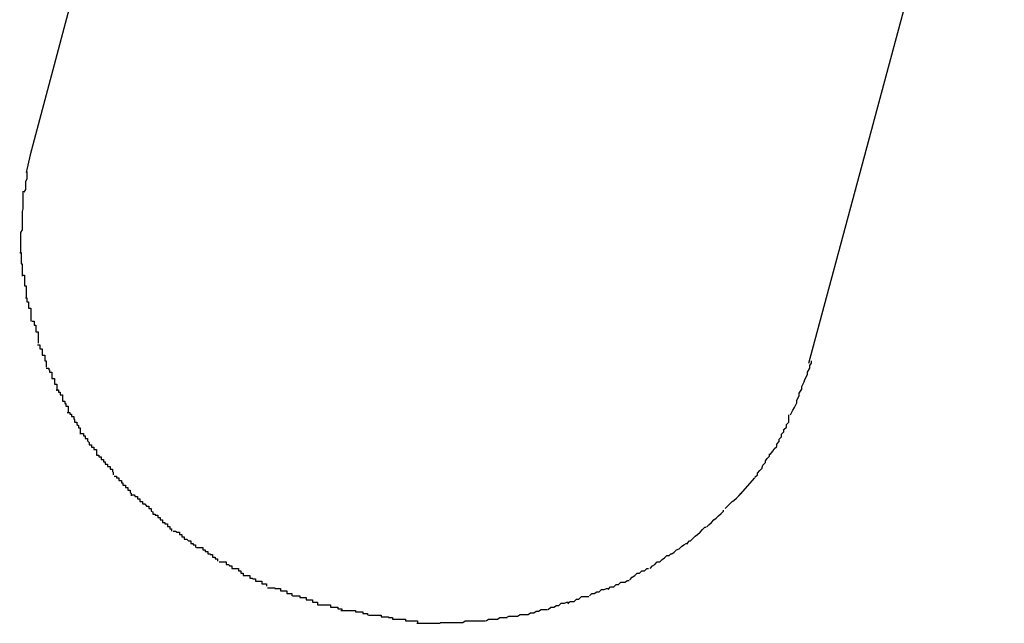
# Model space of a CAD drawing. Extents: x -101 to 101, y -57 to 57.
# Drawn here: x -53 to -53, y -4 to -4 of the extents above; entities that cross this region are included whole.
import ezdxf

# ---------------------------------------------------------------- set-up
doc = ezdxf.new("R2010")
doc.units = 0
doc.layers.get('0').update_dxf_attribs({"linetype": 'CONTINUOUS'})

msp = doc.modelspace()

# ---------------------------------------------------------------- linework, layer by layer
at = {"color": 0}
for points in [[(-52.6407, -3.4479), (-52.6628, -3.5308)], [(-52.5663, -3.5566), (-52.5421, -3.4667)], [(-52.6628, -3.5308), (-52.6633, -3.533)], [(-52.6632, -3.5329), (-52.6632, -3.5329), (-52.6632, -3.5329), (-52.6632, -3.5331), (-52.6632, -3.5331), (-52.6632, -3.5334), (-52.6632, -3.5334), (-52.6632, -3.5337), (-52.6632, -3.5338), (-52.6634, -3.5341), (-52.6634, -3.5341), (-52.6634, -3.5344), (-52.6634, -3.5344), (-52.6634, -3.5347), (-52.6634, -3.5347), (-52.6634, -3.535), (-52.6634, -3.5351), (-52.6636, -3.5354)], [(-52.6632, -3.5329), (-52.6632, -3.5329), (-52.6632, -3.5329), (-52.6632, -3.5331), (-52.6632, -3.5331), (-52.6632, -3.5334), (-52.6632, -3.5334), (-52.6632, -3.5337), (-52.6632, -3.5338), (-52.6634, -3.5341), (-52.6634, -3.5341), (-52.6634, -3.5344), (-52.6634, -3.5344), (-52.6634, -3.5347), (-52.6634, -3.5347), (-52.6634, -3.535), (-52.6634, -3.5351), (-52.6636, -3.5354)], [(-52.6637, -3.5353), (-52.6637, -3.5353), (-52.6637, -3.5353), (-52.6637, -3.5355), (-52.6637, -3.5355), (-52.6637, -3.5358), (-52.6637, -3.5358), (-52.6637, -3.5361), (-52.6637, -3.5362), (-52.6637, -3.5365), (-52.6637, -3.5365), (-52.6637, -3.5368), (-52.6637, -3.5368), (-52.6637, -3.5371), (-52.6637, -3.5371), (-52.6637, -3.5374), (-52.6637, -3.5375), (-52.6638, -3.5378)], [(-52.6637, -3.5353), (-52.6637, -3.5353), (-52.6637, -3.5353), (-52.6637, -3.5355), (-52.6637, -3.5355), (-52.6637, -3.5358), (-52.6637, -3.5358), (-52.6637, -3.5361), (-52.6637, -3.5362), (-52.6637, -3.5365), (-52.6637, -3.5365), (-52.6637, -3.5368), (-52.6637, -3.5368), (-52.6637, -3.5371), (-52.6637, -3.5371), (-52.6637, -3.5374), (-52.6637, -3.5375), (-52.6638, -3.5378)], [(-52.6638, -3.5378), (-52.6638, -3.5378), (-52.6638, -3.5378), (-52.6638, -3.538), (-52.6638, -3.538), (-52.6638, -3.5383), (-52.6638, -3.5383), (-52.6638, -3.5386), (-52.6638, -3.5387), (-52.6638, -3.539), (-52.6638, -3.539), (-52.6638, -3.5393), (-52.6638, -3.5393), (-52.6638, -3.5396), (-52.6638, -3.5396), (-52.6638, -3.5399), (-52.6638, -3.5401), (-52.664, -3.5404)], [(-52.6638, -3.5378), (-52.6638, -3.5378), (-52.6638, -3.5378), (-52.6638, -3.538), (-52.6638, -3.538), (-52.6638, -3.5383), (-52.6638, -3.5383), (-52.6638, -3.5386), (-52.6638, -3.5387), (-52.6638, -3.539), (-52.6638, -3.539), (-52.6638, -3.5393), (-52.6638, -3.5393), (-52.6638, -3.5396), (-52.6638, -3.5396), (-52.6638, -3.5399), (-52.6638, -3.5401), (-52.664, -3.5404)], [(-52.664, -3.5404), (-52.664, -3.5404), (-52.664, -3.5404), (-52.664, -3.5404), (-52.664, -3.5404), (-52.664, -3.5404), (-52.664, -3.5404), (-52.664, -3.5404), (-52.664, -3.5404), (-52.664, -3.5407), (-52.664, -3.5407), (-52.664, -3.5407), (-52.664, -3.5407), (-52.664, -3.5408), (-52.664, -3.5408), (-52.664, -3.5408), (-52.664, -3.5408), (-52.664, -3.5411), (-52.664, -3.5411), (-52.664, -3.5411), (-52.664, -3.5411), (-52.664, -3.5411), (-52.664, -3.5414), (-52.664, -3.5414), (-52.664, -3.5416), (-52.664, -3.5416), (-52.664, -3.5419), (-52.664, -3.5419), (-52.664, -3.5421), (-52.664, -3.5421), (-52.664, -3.5424), (-52.664, -3.5424), (-52.664, -3.5427), (-52.664, -3.5427), (-52.664, -3.543)], [(-52.664, -3.5404), (-52.664, -3.5404), (-52.664, -3.5404), (-52.664, -3.5404), (-52.664, -3.5404), (-52.664, -3.5404), (-52.664, -3.5404), (-52.664, -3.5404), (-52.664, -3.5404), (-52.664, -3.5407), (-52.664, -3.5407), (-52.664, -3.5407), (-52.664, -3.5407), (-52.664, -3.5408), (-52.664, -3.5408), (-52.664, -3.5408), (-52.664, -3.5408), (-52.664, -3.5411), (-52.664, -3.5411), (-52.664, -3.5411), (-52.664, -3.5411), (-52.664, -3.5411), (-52.664, -3.5414), (-52.664, -3.5414), (-52.664, -3.5416), (-52.664, -3.5416), (-52.664, -3.5419), (-52.664, -3.5419), (-52.664, -3.5421), (-52.664, -3.5421), (-52.664, -3.5424), (-52.664, -3.5424), (-52.664, -3.5427), (-52.664, -3.5427), (-52.664, -3.543)], [(-52.6641, -3.5429), (-52.6641, -3.5429), (-52.6639, -3.5429), (-52.6639, -3.5432), (-52.6639, -3.5432), (-52.6639, -3.5435), (-52.6639, -3.5435), (-52.6639, -3.5438), (-52.6639, -3.544), (-52.6639, -3.5443), (-52.6638, -3.5443), (-52.6638, -3.5446), (-52.6638, -3.5447), (-52.6638, -3.545), (-52.6638, -3.545), (-52.6638, -3.5453), (-52.6638, -3.5455), (-52.6638, -3.5458)], [(-52.6641, -3.5429), (-52.6641, -3.5429), (-52.6639, -3.5429), (-52.6639, -3.5432), (-52.6639, -3.5432), (-52.6639, -3.5435), (-52.6639, -3.5435), (-52.6639, -3.5438), (-52.6639, -3.544), (-52.6639, -3.5443), (-52.6638, -3.5443), (-52.6638, -3.5446), (-52.6638, -3.5447), (-52.6638, -3.545), (-52.6638, -3.545), (-52.6638, -3.5453), (-52.6638, -3.5455), (-52.6638, -3.5458)], [(-52.6637, -3.5457), (-52.6637, -3.5457), (-52.6635, -3.5457), (-52.6635, -3.5459), (-52.6635, -3.5459), (-52.6635, -3.5462), (-52.6635, -3.5462), (-52.6635, -3.5465), (-52.6635, -3.5467), (-52.6635, -3.547), (-52.6633, -3.547), (-52.6633, -3.5473), (-52.6633, -3.5475), (-52.6633, -3.5478), (-52.6633, -3.5478), (-52.6633, -3.5481), (-52.6633, -3.5482), (-52.6633, -3.5485)], [(-52.6637, -3.5457), (-52.6637, -3.5457), (-52.6635, -3.5457), (-52.6635, -3.5459), (-52.6635, -3.5459), (-52.6635, -3.5462), (-52.6635, -3.5462), (-52.6635, -3.5465), (-52.6635, -3.5467), (-52.6635, -3.547), (-52.6633, -3.547), (-52.6633, -3.5473), (-52.6633, -3.5475), (-52.6633, -3.5478), (-52.6633, -3.5478), (-52.6633, -3.5481), (-52.6633, -3.5482), (-52.6633, -3.5485)], [(-52.6634, -3.5485), (-52.6634, -3.5485), (-52.6632, -3.5485), (-52.6632, -3.5487), (-52.6632, -3.5487), (-52.6632, -3.549), (-52.663, -3.549), (-52.663, -3.5493), (-52.663, -3.5495), (-52.663, -3.5498), (-52.6627, -3.5498), (-52.6627, -3.5501), (-52.6627, -3.5503), (-52.6627, -3.5506), (-52.6627, -3.5506), (-52.6627, -3.5509), (-52.6627, -3.5511), (-52.6627, -3.5514)], [(-52.6634, -3.5485), (-52.6634, -3.5485), (-52.6632, -3.5485), (-52.6632, -3.5487), (-52.6632, -3.5487), (-52.6632, -3.549), (-52.663, -3.549), (-52.663, -3.5493), (-52.663, -3.5495), (-52.663, -3.5498), (-52.6627, -3.5498), (-52.6627, -3.5501), (-52.6627, -3.5503), (-52.6627, -3.5506), (-52.6627, -3.5506), (-52.6627, -3.5509), (-52.6627, -3.5511), (-52.6627, -3.5514)], [(-52.6626, -3.5514), (-52.6626, -3.5514), (-52.6623, -3.5514), (-52.6623, -3.5516), (-52.6623, -3.5516), (-52.6623, -3.5519), (-52.6621, -3.5519), (-52.6621, -3.5522), (-52.6621, -3.5524), (-52.6621, -3.5527), (-52.6618, -3.5527), (-52.6618, -3.553), (-52.6618, -3.553), (-52.6618, -3.5533), (-52.6618, -3.5533), (-52.6618, -3.5536), (-52.6618, -3.5538), (-52.6618, -3.5541)], [(-52.6626, -3.5514), (-52.6626, -3.5514), (-52.6623, -3.5514), (-52.6623, -3.5516), (-52.6623, -3.5516), (-52.6623, -3.5519), (-52.6621, -3.5519), (-52.6621, -3.5522), (-52.6621, -3.5524), (-52.6621, -3.5527), (-52.6618, -3.5527), (-52.6618, -3.553), (-52.6618, -3.553), (-52.6618, -3.5533), (-52.6618, -3.5533), (-52.6618, -3.5536), (-52.6618, -3.5538), (-52.6618, -3.5541)], [(-52.6619, -3.5543), (-52.6619, -3.5543), (-52.6616, -3.5543), (-52.6616, -3.5545), (-52.6616, -3.5545), (-52.6616, -3.5548), (-52.6613, -3.5548), (-52.6613, -3.5551), (-52.6613, -3.5553), (-52.6613, -3.5556), (-52.661, -3.5556), (-52.661, -3.5559), (-52.661, -3.556), (-52.661, -3.5563), (-52.6608, -3.5563), (-52.6608, -3.5566), (-52.6608, -3.5568), (-52.6608, -3.5571)], [(-52.6619, -3.5543), (-52.6619, -3.5543), (-52.6616, -3.5543), (-52.6616, -3.5545), (-52.6616, -3.5545), (-52.6616, -3.5548), (-52.6613, -3.5548), (-52.6613, -3.5551), (-52.6613, -3.5553), (-52.6613, -3.5556), (-52.661, -3.5556), (-52.661, -3.5559), (-52.661, -3.556), (-52.661, -3.5563), (-52.6608, -3.5563), (-52.6608, -3.5566), (-52.6608, -3.5568), (-52.6608, -3.5571)], [(-52.6608, -3.5572), (-52.6608, -3.5572), (-52.6605, -3.5572), (-52.6605, -3.5574), (-52.6604, -3.5574), (-52.6604, -3.5577), (-52.6601, -3.5577), (-52.6601, -3.558), (-52.6601, -3.5582), (-52.6601, -3.5585), (-52.6598, -3.5585), (-52.6598, -3.5588), (-52.6598, -3.5589), (-52.6598, -3.5592), (-52.6595, -3.5592), (-52.6595, -3.5595), (-52.6595, -3.5597), (-52.6595, -3.56)], [(-52.6608, -3.5572), (-52.6608, -3.5572), (-52.6605, -3.5572), (-52.6605, -3.5574), (-52.6604, -3.5574), (-52.6604, -3.5577), (-52.6601, -3.5577), (-52.6601, -3.558), (-52.6601, -3.5582), (-52.6601, -3.5585), (-52.6598, -3.5585), (-52.6598, -3.5588), (-52.6598, -3.5589), (-52.6598, -3.5592), (-52.6595, -3.5592), (-52.6595, -3.5595), (-52.6595, -3.5597), (-52.6595, -3.56)], [(-52.5686, -3.563), (-52.5686, -3.563), (-52.5683, -3.5624), (-52.5681, -3.5621), (-52.5678, -3.5615), (-52.5678, -3.5612), (-52.5675, -3.5606), (-52.5675, -3.5603), (-52.5672, -3.5598), (-52.5672, -3.5595), (-52.5669, -3.5589), (-52.5668, -3.5586), (-52.5665, -3.558), (-52.5665, -3.5577), (-52.5662, -3.5572), (-52.5662, -3.5569), (-52.566, -3.5566), (-52.566, -3.5563)], [(-52.5686, -3.563), (-52.5686, -3.563), (-52.5683, -3.5624), (-52.5681, -3.5621), (-52.5678, -3.5615), (-52.5678, -3.5612), (-52.5675, -3.5606), (-52.5675, -3.5603), (-52.5672, -3.5598), (-52.5672, -3.5595), (-52.5669, -3.5589), (-52.5668, -3.5586), (-52.5665, -3.558), (-52.5665, -3.5577), (-52.5662, -3.5572), (-52.5662, -3.5569), (-52.566, -3.5566), (-52.566, -3.5563)], [(-52.6596, -3.5599), (-52.6596, -3.5599), (-52.6593, -3.5599), (-52.6593, -3.5602), (-52.6591, -3.5602), (-52.6591, -3.5605), (-52.6588, -3.5605), (-52.6588, -3.5608), (-52.6588, -3.561), (-52.6588, -3.5613), (-52.6585, -3.5613), (-52.6585, -3.5616), (-52.6584, -3.5616), (-52.6584, -3.5619), (-52.6581, -3.5619), (-52.6581, -3.5622), (-52.6581, -3.5624), (-52.6581, -3.5627)], [(-52.6596, -3.5599), (-52.6596, -3.5599), (-52.6593, -3.5599), (-52.6593, -3.5602), (-52.6591, -3.5602), (-52.6591, -3.5605), (-52.6588, -3.5605), (-52.6588, -3.5608), (-52.6588, -3.561), (-52.6588, -3.5613), (-52.6585, -3.5613), (-52.6585, -3.5616), (-52.6584, -3.5616), (-52.6584, -3.5619), (-52.6581, -3.5619), (-52.6581, -3.5622), (-52.6581, -3.5624), (-52.6581, -3.5627)], [(-52.6582, -3.5627), (-52.6582, -3.5627), (-52.6579, -3.5627), (-52.6579, -3.5629), (-52.6577, -3.5629), (-52.6577, -3.5632), (-52.6574, -3.5632), (-52.6574, -3.5635), (-52.6573, -3.5636), (-52.6573, -3.5639), (-52.657, -3.5639), (-52.657, -3.5642), (-52.6568, -3.5643), (-52.6568, -3.5646), (-52.6566, -3.5646), (-52.6566, -3.5649), (-52.6566, -3.5651), (-52.6566, -3.5654)], [(-52.6582, -3.5627), (-52.6582, -3.5627), (-52.6579, -3.5627), (-52.6579, -3.5629), (-52.6577, -3.5629), (-52.6577, -3.5632), (-52.6574, -3.5632), (-52.6574, -3.5635), (-52.6573, -3.5636), (-52.6573, -3.5639), (-52.657, -3.5639), (-52.657, -3.5642), (-52.6568, -3.5643), (-52.6568, -3.5646), (-52.6566, -3.5646), (-52.6566, -3.5649), (-52.6566, -3.5651), (-52.6566, -3.5654)], [(-52.5711, -3.5679), (-52.5711, -3.5679), (-52.5708, -3.5675), (-52.5706, -3.5672), (-52.5703, -3.5669), (-52.5703, -3.5666), (-52.57, -3.5663), (-52.57, -3.566), (-52.5697, -3.5657), (-52.5697, -3.5654), (-52.5694, -3.5651), (-52.5694, -3.5648), (-52.5691, -3.5645), (-52.5691, -3.5642), (-52.5688, -3.5639), (-52.5688, -3.5636), (-52.5688, -3.5633), (-52.5688, -3.563)], [(-52.5711, -3.5679), (-52.5711, -3.5679), (-52.5708, -3.5675), (-52.5706, -3.5672), (-52.5703, -3.5669), (-52.5703, -3.5666), (-52.57, -3.5663), (-52.57, -3.566), (-52.5697, -3.5657), (-52.5697, -3.5654), (-52.5694, -3.5651), (-52.5694, -3.5648), (-52.5691, -3.5645), (-52.5691, -3.5642), (-52.5688, -3.5639), (-52.5688, -3.5636), (-52.5688, -3.5633), (-52.5688, -3.563)], [(-52.6565, -3.5653), (-52.6565, -3.5653), (-52.6562, -3.5653), (-52.6562, -3.5656), (-52.656, -3.5656), (-52.656, -3.5659), (-52.6557, -3.5659), (-52.6557, -3.5662), (-52.6555, -3.5664), (-52.6555, -3.5667), (-52.6552, -3.5667), (-52.6552, -3.567), (-52.6549, -3.567), (-52.6549, -3.5673), (-52.6546, -3.5673), (-52.6546, -3.5676), (-52.6546, -3.5677), (-52.6546, -3.568)], [(-52.6565, -3.5653), (-52.6565, -3.5653), (-52.6562, -3.5653), (-52.6562, -3.5656), (-52.656, -3.5656), (-52.656, -3.5659), (-52.6557, -3.5659), (-52.6557, -3.5662), (-52.6555, -3.5664), (-52.6555, -3.5667), (-52.6552, -3.5667), (-52.6552, -3.567), (-52.6549, -3.567), (-52.6549, -3.5673), (-52.6546, -3.5673), (-52.6546, -3.5676), (-52.6546, -3.5677), (-52.6546, -3.568)], [(-52.6546, -3.568), (-52.6546, -3.568), (-52.6543, -3.568), (-52.6543, -3.5682), (-52.654, -3.5682), (-52.654, -3.5685), (-52.6537, -3.5685), (-52.6537, -3.5688), (-52.6535, -3.5688), (-52.6535, -3.5691), (-52.6532, -3.5691), (-52.6532, -3.5694), (-52.6529, -3.5694), (-52.6529, -3.5697), (-52.6526, -3.5697), (-52.6526, -3.57), (-52.6525, -3.5701), (-52.6525, -3.5704)], [(-52.6546, -3.568), (-52.6546, -3.568), (-52.6543, -3.568), (-52.6543, -3.5682), (-52.654, -3.5682), (-52.654, -3.5685), (-52.6537, -3.5685), (-52.6537, -3.5688), (-52.6535, -3.5688), (-52.6535, -3.5691), (-52.6532, -3.5691), (-52.6532, -3.5694), (-52.6529, -3.5694), (-52.6529, -3.5697), (-52.6526, -3.5697), (-52.6526, -3.57), (-52.6525, -3.5701), (-52.6525, -3.5704)], [(-52.573, -3.5707), (-52.573, -3.5707), (-52.5727, -3.5704), (-52.5727, -3.5702), (-52.5724, -3.5699), (-52.5724, -3.5699), (-52.5721, -3.5696), (-52.5721, -3.5695), (-52.572, -3.5692), (-52.572, -3.5692), (-52.5717, -3.5689), (-52.5717, -3.5687), (-52.5715, -3.5684), (-52.5715, -3.5684), (-52.5712, -3.5681), (-52.5712, -3.5681), (-52.5712, -3.5678), (-52.5712, -3.5678)], [(-52.573, -3.5707), (-52.573, -3.5707), (-52.5727, -3.5704), (-52.5727, -3.5702), (-52.5724, -3.5699), (-52.5724, -3.5699), (-52.5721, -3.5696), (-52.5721, -3.5695), (-52.572, -3.5692), (-52.572, -3.5692), (-52.5717, -3.5689), (-52.5717, -3.5687), (-52.5715, -3.5684), (-52.5715, -3.5684), (-52.5712, -3.5681), (-52.5712, -3.5681), (-52.5712, -3.5678), (-52.5712, -3.5678)], [(-52.6524, -3.5706), (-52.6524, -3.5706), (-52.6521, -3.5706), (-52.6521, -3.5708), (-52.6518, -3.5708), (-52.6518, -3.5711), (-52.6515, -3.5711), (-52.6515, -3.5714), (-52.6513, -3.5714), (-52.6513, -3.5717), (-52.651, -3.5717), (-52.651, -3.572), (-52.6507, -3.572), (-52.6507, -3.5723), (-52.6504, -3.5723), (-52.6504, -3.5726), (-52.6503, -3.5727), (-52.6503, -3.573)], [(-52.6524, -3.5706), (-52.6524, -3.5706), (-52.6521, -3.5706), (-52.6521, -3.5708), (-52.6518, -3.5708), (-52.6518, -3.5711), (-52.6515, -3.5711), (-52.6515, -3.5714), (-52.6513, -3.5714), (-52.6513, -3.5717), (-52.651, -3.5717), (-52.651, -3.572), (-52.6507, -3.572), (-52.6507, -3.5723), (-52.6504, -3.5723), (-52.6504, -3.5726), (-52.6503, -3.5727), (-52.6503, -3.573)], [(-52.5748, -3.5728), (-52.573, -3.5708)], [(-52.6502, -3.5729), (-52.6502, -3.5729), (-52.6499, -3.5729), (-52.6498, -3.5731), (-52.6495, -3.5731), (-52.6495, -3.5734), (-52.6492, -3.5734), (-52.6492, -3.5737), (-52.6489, -3.5737), (-52.6489, -3.574), (-52.6486, -3.574), (-52.6484, -3.5743), (-52.6481, -3.5743), (-52.6481, -3.5746), (-52.6478, -3.5746), (-52.6478, -3.5749), (-52.6476, -3.575), (-52.6476, -3.5753)], [(-52.6502, -3.5729), (-52.6502, -3.5729), (-52.6499, -3.5729), (-52.6498, -3.5731), (-52.6495, -3.5731), (-52.6495, -3.5734), (-52.6492, -3.5734), (-52.6492, -3.5737), (-52.6489, -3.5737), (-52.6489, -3.574), (-52.6486, -3.574), (-52.6484, -3.5743), (-52.6481, -3.5743), (-52.6481, -3.5746), (-52.6478, -3.5746), (-52.6478, -3.5749), (-52.6476, -3.575), (-52.6476, -3.5753)], [(-52.5767, -3.5746), (-52.5767, -3.5746), (-52.5764, -3.5743), (-52.5764, -3.5743), (-52.5761, -3.574), (-52.5761, -3.574), (-52.5758, -3.5737), (-52.5758, -3.5737), (-52.5756, -3.5736), (-52.5756, -3.5736), (-52.5753, -3.5733), (-52.5753, -3.5733), (-52.575, -3.573), (-52.575, -3.573), (-52.5747, -3.5727), (-52.5747, -3.5727), (-52.5747, -3.5727), (-52.5747, -3.5727)], [(-52.5767, -3.5746), (-52.5767, -3.5746), (-52.5764, -3.5743), (-52.5764, -3.5743), (-52.5761, -3.574), (-52.5761, -3.574), (-52.5758, -3.5737), (-52.5758, -3.5737), (-52.5756, -3.5736), (-52.5756, -3.5736), (-52.5753, -3.5733), (-52.5753, -3.5733), (-52.575, -3.573), (-52.575, -3.573), (-52.5747, -3.5727), (-52.5747, -3.5727), (-52.5747, -3.5727), (-52.5747, -3.5727)], [(-52.6476, -3.5753), (-52.6476, -3.5753), (-52.6473, -3.5753), (-52.6473, -3.5754), (-52.647, -3.5754), (-52.647, -3.5757), (-52.6467, -3.5757), (-52.6467, -3.576), (-52.6464, -3.576), (-52.6464, -3.5763), (-52.6461, -3.5763), (-52.6461, -3.5765), (-52.6458, -3.5765), (-52.6458, -3.5768), (-52.6455, -3.5768), (-52.6455, -3.5771), (-52.6453, -3.5771), (-52.6453, -3.5774)], [(-52.6476, -3.5753), (-52.6476, -3.5753), (-52.6473, -3.5753), (-52.6473, -3.5754), (-52.647, -3.5754), (-52.647, -3.5757), (-52.6467, -3.5757), (-52.6467, -3.576), (-52.6464, -3.576), (-52.6464, -3.5763), (-52.6461, -3.5763), (-52.6461, -3.5765), (-52.6458, -3.5765), (-52.6458, -3.5768), (-52.6455, -3.5768), (-52.6455, -3.5771), (-52.6453, -3.5771), (-52.6453, -3.5774)], [(-52.579, -3.5769), (-52.579, -3.5769), (-52.5787, -3.5766), (-52.5787, -3.5766), (-52.5784, -3.5763), (-52.5784, -3.5763), (-52.5781, -3.576), (-52.5781, -3.576), (-52.5778, -3.5758), (-52.5778, -3.5758), (-52.5775, -3.5755), (-52.5775, -3.5755), (-52.5772, -3.5752), (-52.5772, -3.5752), (-52.5769, -3.5749), (-52.5769, -3.5749), (-52.5769, -3.5748), (-52.5769, -3.5748)], [(-52.579, -3.5769), (-52.579, -3.5769), (-52.5787, -3.5766), (-52.5787, -3.5766), (-52.5784, -3.5763), (-52.5784, -3.5763), (-52.5781, -3.576), (-52.5781, -3.576), (-52.5778, -3.5758), (-52.5778, -3.5758), (-52.5775, -3.5755), (-52.5775, -3.5755), (-52.5772, -3.5752), (-52.5772, -3.5752), (-52.5769, -3.5749), (-52.5769, -3.5749), (-52.5769, -3.5748), (-52.5769, -3.5748)], [(-52.5814, -3.5789), (-52.5814, -3.5789), (-52.5811, -3.5786), (-52.581, -3.5786), (-52.5807, -3.5783), (-52.5807, -3.5783), (-52.5804, -3.578), (-52.5804, -3.578), (-52.5801, -3.5778), (-52.5801, -3.5778), (-52.5798, -3.5775), (-52.5798, -3.5775), (-52.5795, -3.5772), (-52.5795, -3.5772), (-52.5792, -3.5769), (-52.5792, -3.5769), (-52.5791, -3.5769), (-52.5791, -3.5769)], [(-52.5814, -3.5789), (-52.5814, -3.5789), (-52.5811, -3.5786), (-52.581, -3.5786), (-52.5807, -3.5783), (-52.5807, -3.5783), (-52.5804, -3.578), (-52.5804, -3.578), (-52.5801, -3.5778), (-52.5801, -3.5778), (-52.5798, -3.5775), (-52.5798, -3.5775), (-52.5795, -3.5772), (-52.5795, -3.5772), (-52.5792, -3.5769), (-52.5792, -3.5769), (-52.5791, -3.5769), (-52.5791, -3.5769)], [(-52.6451, -3.5774), (-52.6451, -3.5774), (-52.6448, -3.5774), (-52.6446, -3.5775), (-52.6443, -3.5775), (-52.6443, -3.5778), (-52.644, -3.5778), (-52.644, -3.5781), (-52.6437, -3.5781), (-52.6437, -3.5784), (-52.6434, -3.5784), (-52.6432, -3.5786), (-52.6429, -3.5786), (-52.6429, -3.5789), (-52.6426, -3.5789), (-52.6426, -3.5791), (-52.6423, -3.5791), (-52.6423, -3.5794)], [(-52.6451, -3.5774), (-52.6451, -3.5774), (-52.6448, -3.5774), (-52.6446, -3.5775), (-52.6443, -3.5775), (-52.6443, -3.5778), (-52.644, -3.5778), (-52.644, -3.5781), (-52.6437, -3.5781), (-52.6437, -3.5784), (-52.6434, -3.5784), (-52.6432, -3.5786), (-52.6429, -3.5786), (-52.6429, -3.5789), (-52.6426, -3.5789), (-52.6426, -3.5791), (-52.6423, -3.5791), (-52.6423, -3.5794)], [(-52.6422, -3.5794), (-52.6422, -3.5794), (-52.6419, -3.5794), (-52.6417, -3.5794), (-52.6414, -3.5794), (-52.6414, -3.5797), (-52.6411, -3.5797), (-52.6411, -3.5799), (-52.6408, -3.5799), (-52.6408, -3.5802), (-52.6405, -3.5802), (-52.6405, -3.5803), (-52.6402, -3.5803), (-52.6402, -3.5806), (-52.6399, -3.5806), (-52.6399, -3.5808), (-52.6396, -3.5808), (-52.6396, -3.5811)], [(-52.6422, -3.5794), (-52.6422, -3.5794), (-52.6419, -3.5794), (-52.6417, -3.5794), (-52.6414, -3.5794), (-52.6414, -3.5797), (-52.6411, -3.5797), (-52.6411, -3.5799), (-52.6408, -3.5799), (-52.6408, -3.5802), (-52.6405, -3.5802), (-52.6405, -3.5803), (-52.6402, -3.5803), (-52.6402, -3.5806), (-52.6399, -3.5806), (-52.6399, -3.5808), (-52.6396, -3.5808), (-52.6396, -3.5811)], [(-52.5837, -3.5805), (-52.5837, -3.5805), (-52.5834, -3.5802), (-52.5833, -3.5802), (-52.583, -3.58), (-52.583, -3.58), (-52.5827, -3.5797), (-52.5827, -3.5797), (-52.5824, -3.5796), (-52.5824, -3.5796), (-52.5821, -3.5793), (-52.5821, -3.5793), (-52.5818, -3.5791), (-52.5818, -3.5791), (-52.5815, -3.5789), (-52.5815, -3.5789), (-52.5813, -3.5789), (-52.5813, -3.5789)], [(-52.5837, -3.5805), (-52.5837, -3.5805), (-52.5834, -3.5802), (-52.5833, -3.5802), (-52.583, -3.58), (-52.583, -3.58), (-52.5827, -3.5797), (-52.5827, -3.5797), (-52.5824, -3.5796), (-52.5824, -3.5796), (-52.5821, -3.5793), (-52.5821, -3.5793), (-52.5818, -3.5791), (-52.5818, -3.5791), (-52.5815, -3.5789), (-52.5815, -3.5789), (-52.5813, -3.5789), (-52.5813, -3.5789)], [(-52.586, -3.582), (-52.586, -3.582), (-52.5857, -3.5817), (-52.5857, -3.5817), (-52.5854, -3.5815), (-52.5854, -3.5815), (-52.5851, -3.5812), (-52.5851, -3.5812), (-52.5848, -3.5812), (-52.5848, -3.5812), (-52.5845, -3.5809), (-52.5845, -3.5809), (-52.5842, -3.5807), (-52.5842, -3.5807), (-52.5839, -3.5804), (-52.5839, -3.5804), (-52.5837, -3.5804), (-52.5837, -3.5804)], [(-52.586, -3.582), (-52.586, -3.582), (-52.5857, -3.5817), (-52.5857, -3.5817), (-52.5854, -3.5815), (-52.5854, -3.5815), (-52.5851, -3.5812), (-52.5851, -3.5812), (-52.5848, -3.5812), (-52.5848, -3.5812), (-52.5845, -3.5809), (-52.5845, -3.5809), (-52.5842, -3.5807), (-52.5842, -3.5807), (-52.5839, -3.5804), (-52.5839, -3.5804), (-52.5837, -3.5804), (-52.5837, -3.5804)], [(-52.6394, -3.5812), (-52.6394, -3.5812), (-52.6391, -3.5812), (-52.6388, -3.5812), (-52.6385, -3.5812), (-52.6385, -3.5815), (-52.6382, -3.5815), (-52.6381, -3.5817), (-52.6378, -3.5817), (-52.6378, -3.582), (-52.6375, -3.582), (-52.6373, -3.582), (-52.637, -3.582), (-52.637, -3.5823), (-52.6367, -3.5823), (-52.6367, -3.5826), (-52.6364, -3.5826), (-52.6364, -3.5829)], [(-52.6394, -3.5812), (-52.6394, -3.5812), (-52.6391, -3.5812), (-52.6388, -3.5812), (-52.6385, -3.5812), (-52.6385, -3.5815), (-52.6382, -3.5815), (-52.6381, -3.5817), (-52.6378, -3.5817), (-52.6378, -3.582), (-52.6375, -3.582), (-52.6373, -3.582), (-52.637, -3.582), (-52.637, -3.5823), (-52.6367, -3.5823), (-52.6367, -3.5826), (-52.6364, -3.5826), (-52.6364, -3.5829)], [(-52.6364, -3.5829), (-52.6364, -3.5829), (-52.6361, -3.5829), (-52.6359, -3.5829), (-52.6356, -3.5829), (-52.6356, -3.5832), (-52.6353, -3.5832), (-52.6352, -3.5833), (-52.6349, -3.5833), (-52.6349, -3.5836), (-52.6346, -3.5836), (-52.6344, -3.5836), (-52.6341, -3.5836), (-52.6341, -3.5839), (-52.6338, -3.5839), (-52.6338, -3.5839), (-52.6335, -3.5839), (-52.6335, -3.5842)], [(-52.6364, -3.5829), (-52.6364, -3.5829), (-52.6361, -3.5829), (-52.6359, -3.5829), (-52.6356, -3.5829), (-52.6356, -3.5832), (-52.6353, -3.5832), (-52.6352, -3.5833), (-52.6349, -3.5833), (-52.6349, -3.5836), (-52.6346, -3.5836), (-52.6344, -3.5836), (-52.6341, -3.5836), (-52.6341, -3.5839), (-52.6338, -3.5839), (-52.6338, -3.5839), (-52.6335, -3.5839), (-52.6335, -3.5842)], [(-52.5885, -3.5834), (-52.5885, -3.5834), (-52.5882, -3.5831), (-52.5882, -3.5831), (-52.5879, -3.5829), (-52.5879, -3.5829), (-52.5876, -3.5826), (-52.5876, -3.5826), (-52.5873, -3.5826), (-52.5873, -3.5826), (-52.587, -3.5823), (-52.587, -3.5823), (-52.5867, -3.5823), (-52.5867, -3.5823), (-52.5864, -3.582), (-52.5864, -3.582), (-52.5862, -3.582), (-52.5862, -3.582)], [(-52.5885, -3.5834), (-52.5885, -3.5834), (-52.5882, -3.5831), (-52.5882, -3.5831), (-52.5879, -3.5829), (-52.5879, -3.5829), (-52.5876, -3.5826), (-52.5876, -3.5826), (-52.5873, -3.5826), (-52.5873, -3.5826), (-52.587, -3.5823), (-52.587, -3.5823), (-52.5867, -3.5823), (-52.5867, -3.5823), (-52.5864, -3.582), (-52.5864, -3.582), (-52.5862, -3.582), (-52.5862, -3.582)], [(-52.5912, -3.5846), (-52.5912, -3.5846), (-52.5909, -3.5843), (-52.5908, -3.5843), (-52.5905, -3.5843), (-52.5905, -3.5843), (-52.5902, -3.584), (-52.5902, -3.584), (-52.5899, -3.584), (-52.5899, -3.584), (-52.5896, -3.5837), (-52.5894, -3.5837), (-52.5891, -3.5837), (-52.5891, -3.5837), (-52.5888, -3.5835), (-52.5888, -3.5835), (-52.5886, -3.5835), (-52.5886, -3.5835)], [(-52.5912, -3.5846), (-52.5912, -3.5846), (-52.5909, -3.5843), (-52.5908, -3.5843), (-52.5905, -3.5843), (-52.5905, -3.5843), (-52.5902, -3.584), (-52.5902, -3.584), (-52.5899, -3.584), (-52.5899, -3.584), (-52.5896, -3.5837), (-52.5894, -3.5837), (-52.5891, -3.5837), (-52.5891, -3.5837), (-52.5888, -3.5835), (-52.5888, -3.5835), (-52.5886, -3.5835), (-52.5886, -3.5835)], [(-52.6334, -3.5844), (-52.6334, -3.5844), (-52.6331, -3.5844), (-52.6328, -3.5844), (-52.6325, -3.5844), (-52.6325, -3.5845), (-52.6322, -3.5845), (-52.6321, -3.5845), (-52.6318, -3.5845), (-52.6318, -3.5848), (-52.6315, -3.5848), (-52.6313, -3.5848), (-52.631, -3.5848), (-52.631, -3.5851), (-52.6307, -3.5851), (-52.6307, -3.5851), (-52.6304, -3.5851), (-52.6304, -3.5854)], [(-52.6334, -3.5844), (-52.6334, -3.5844), (-52.6331, -3.5844), (-52.6328, -3.5844), (-52.6325, -3.5844), (-52.6325, -3.5845), (-52.6322, -3.5845), (-52.6321, -3.5845), (-52.6318, -3.5845), (-52.6318, -3.5848), (-52.6315, -3.5848), (-52.6313, -3.5848), (-52.631, -3.5848), (-52.631, -3.5851), (-52.6307, -3.5851), (-52.6307, -3.5851), (-52.6304, -3.5851), (-52.6304, -3.5854)], [(-52.6303, -3.5854), (-52.6303, -3.5854), (-52.63, -3.5854), (-52.6297, -3.5854), (-52.6294, -3.5854), (-52.6294, -3.5856), (-52.6291, -3.5856), (-52.6289, -3.5856), (-52.6286, -3.5856), (-52.6286, -3.5859), (-52.6283, -3.5859), (-52.6281, -3.5859), (-52.6278, -3.5859), (-52.6278, -3.5862), (-52.6275, -3.5862), (-52.6275, -3.5862), (-52.6272, -3.5862), (-52.6272, -3.5865)], [(-52.6303, -3.5854), (-52.6303, -3.5854), (-52.63, -3.5854), (-52.6297, -3.5854), (-52.6294, -3.5854), (-52.6294, -3.5856), (-52.6291, -3.5856), (-52.6289, -3.5856), (-52.6286, -3.5856), (-52.6286, -3.5859), (-52.6283, -3.5859), (-52.6281, -3.5859), (-52.6278, -3.5859), (-52.6278, -3.5862), (-52.6275, -3.5862), (-52.6275, -3.5862), (-52.6272, -3.5862), (-52.6272, -3.5865)], [(-52.5962, -3.5864), (-52.5962, -3.5864), (-52.5959, -3.5861), (-52.5957, -3.5861), (-52.5954, -3.5861), (-52.5954, -3.5861), (-52.5951, -3.5858), (-52.5951, -3.5858), (-52.5948, -3.5858), (-52.5948, -3.5858), (-52.5945, -3.5855), (-52.5944, -3.5855), (-52.5941, -3.5855), (-52.5941, -3.5855), (-52.5938, -3.5855), (-52.5938, -3.5855), (-52.5936, -3.5855), (-52.5936, -3.5855)], [(-52.5962, -3.5864), (-52.5962, -3.5864), (-52.5959, -3.5861), (-52.5957, -3.5861), (-52.5954, -3.5861), (-52.5954, -3.5861), (-52.5951, -3.5858), (-52.5951, -3.5858), (-52.5948, -3.5858), (-52.5948, -3.5858), (-52.5945, -3.5855), (-52.5944, -3.5855), (-52.5941, -3.5855), (-52.5941, -3.5855), (-52.5938, -3.5855), (-52.5938, -3.5855), (-52.5936, -3.5855), (-52.5936, -3.5855)], [(-52.5935, -3.5854), (-52.5935, -3.5854), (-52.5932, -3.5851), (-52.5932, -3.5851), (-52.5929, -3.5851), (-52.5929, -3.5851), (-52.5926, -3.5849), (-52.5926, -3.5849), (-52.5923, -3.5849), (-52.5923, -3.5849), (-52.592, -3.5846), (-52.592, -3.5846), (-52.5917, -3.5846), (-52.5917, -3.5846), (-52.5914, -3.5845), (-52.5914, -3.5845), (-52.5912, -3.5845), (-52.5912, -3.5845)], [(-52.5935, -3.5854), (-52.5935, -3.5854), (-52.5932, -3.5851), (-52.5932, -3.5851), (-52.5929, -3.5851), (-52.5929, -3.5851), (-52.5926, -3.5849), (-52.5926, -3.5849), (-52.5923, -3.5849), (-52.5923, -3.5849), (-52.592, -3.5846), (-52.592, -3.5846), (-52.5917, -3.5846), (-52.5917, -3.5846), (-52.5914, -3.5845), (-52.5914, -3.5845), (-52.5912, -3.5845), (-52.5912, -3.5845)], [(-52.6272, -3.5865), (-52.6272, -3.5865), (-52.6269, -3.5865), (-52.6267, -3.5865), (-52.6264, -3.5865), (-52.6264, -3.5865), (-52.6261, -3.5865), (-52.6259, -3.5865), (-52.6256, -3.5865), (-52.6256, -3.5868), (-52.6253, -3.5868), (-52.625, -3.5868), (-52.6247, -3.5868), (-52.6247, -3.587), (-52.6244, -3.587), (-52.6244, -3.587), (-52.6242, -3.587), (-52.6242, -3.5872)], [(-52.6272, -3.5865), (-52.6272, -3.5865), (-52.6269, -3.5865), (-52.6267, -3.5865), (-52.6264, -3.5865), (-52.6264, -3.5865), (-52.6261, -3.5865), (-52.6259, -3.5865), (-52.6256, -3.5865), (-52.6256, -3.5868), (-52.6253, -3.5868), (-52.625, -3.5868), (-52.6247, -3.5868), (-52.6247, -3.587), (-52.6244, -3.587), (-52.6244, -3.587), (-52.6242, -3.587), (-52.6242, -3.5872)], [(-52.5986, -3.5871), (-52.5986, -3.5871), (-52.5983, -3.5868), (-52.5982, -3.5868), (-52.5979, -3.5868), (-52.5979, -3.5868), (-52.5976, -3.5866), (-52.5976, -3.5866), (-52.5973, -3.5866), (-52.5973, -3.5866), (-52.597, -3.5863), (-52.5969, -3.5863), (-52.5966, -3.5863), (-52.5966, -3.5863), (-52.5963, -3.5862), (-52.5963, -3.5862), (-52.5961, -3.5862), (-52.5961, -3.5862)], [(-52.5986, -3.5871), (-52.5986, -3.5871), (-52.5983, -3.5868), (-52.5982, -3.5868), (-52.5979, -3.5868), (-52.5979, -3.5868), (-52.5976, -3.5866), (-52.5976, -3.5866), (-52.5973, -3.5866), (-52.5973, -3.5866), (-52.597, -3.5863), (-52.5969, -3.5863), (-52.5966, -3.5863), (-52.5966, -3.5863), (-52.5963, -3.5862), (-52.5963, -3.5862), (-52.5961, -3.5862), (-52.5961, -3.5862)], [(-52.6243, -3.5872), (-52.6243, -3.5872), (-52.624, -3.5872), (-52.6238, -3.5872), (-52.6235, -3.5872), (-52.6234, -3.5872), (-52.6231, -3.5872), (-52.6228, -3.5872), (-52.6225, -3.5872), (-52.6225, -3.5874), (-52.6222, -3.5874), (-52.6219, -3.5874), (-52.6216, -3.5874), (-52.6216, -3.5876), (-52.6213, -3.5876), (-52.6212, -3.5876), (-52.621, -3.5876), (-52.621, -3.5878)], [(-52.6243, -3.5872), (-52.6243, -3.5872), (-52.624, -3.5872), (-52.6238, -3.5872), (-52.6235, -3.5872), (-52.6234, -3.5872), (-52.6231, -3.5872), (-52.6228, -3.5872), (-52.6225, -3.5872), (-52.6225, -3.5874), (-52.6222, -3.5874), (-52.6219, -3.5874), (-52.6216, -3.5874), (-52.6216, -3.5876), (-52.6213, -3.5876), (-52.6212, -3.5876), (-52.621, -3.5876), (-52.621, -3.5878)], [(-52.6209, -3.5878), (-52.6209, -3.5878), (-52.6206, -3.5878), (-52.6204, -3.5878), (-52.6201, -3.5878), (-52.6201, -3.5878), (-52.6198, -3.5878), (-52.6196, -3.5878), (-52.6193, -3.5878), (-52.6193, -3.588), (-52.619, -3.588), (-52.6187, -3.588), (-52.6184, -3.588), (-52.6184, -3.5881), (-52.6181, -3.5881), (-52.6181, -3.5881), (-52.6179, -3.5881), (-52.6179, -3.5883)], [(-52.6209, -3.5878), (-52.6209, -3.5878), (-52.6206, -3.5878), (-52.6204, -3.5878), (-52.6201, -3.5878), (-52.6201, -3.5878), (-52.6198, -3.5878), (-52.6196, -3.5878), (-52.6193, -3.5878), (-52.6193, -3.588), (-52.619, -3.588), (-52.6187, -3.588), (-52.6184, -3.588), (-52.6184, -3.5881), (-52.6181, -3.5881), (-52.6181, -3.5881), (-52.6179, -3.5881), (-52.6179, -3.5883)], [(-52.6038, -3.5881), (-52.6038, -3.5881), (-52.6035, -3.5879), (-52.6034, -3.5879), (-52.6031, -3.5879), (-52.6031, -3.5879), (-52.6028, -3.5879), (-52.6027, -3.5879), (-52.6024, -3.5879), (-52.6024, -3.5879), (-52.6021, -3.5877), (-52.6019, -3.5877), (-52.6016, -3.5877), (-52.6016, -3.5877), (-52.6013, -3.5877), (-52.6013, -3.5877), (-52.6011, -3.5877), (-52.6011, -3.5877)], [(-52.6038, -3.5881), (-52.6038, -3.5881), (-52.6035, -3.5879), (-52.6034, -3.5879), (-52.6031, -3.5879), (-52.6031, -3.5879), (-52.6028, -3.5879), (-52.6027, -3.5879), (-52.6024, -3.5879), (-52.6024, -3.5879), (-52.6021, -3.5877), (-52.6019, -3.5877), (-52.6016, -3.5877), (-52.6016, -3.5877), (-52.6013, -3.5877), (-52.6013, -3.5877), (-52.6011, -3.5877), (-52.6011, -3.5877)], [(-52.6011, -3.5877), (-52.6011, -3.5877), (-52.6008, -3.5875), (-52.6007, -3.5875), (-52.6004, -3.5875), (-52.6004, -3.5875), (-52.6001, -3.5873), (-52.6001, -3.5873), (-52.5998, -3.5873), (-52.5998, -3.5873), (-52.5995, -3.5871), (-52.5995, -3.5871), (-52.5992, -3.5871), (-52.5992, -3.5871), (-52.5989, -3.5871), (-52.5989, -3.5871), (-52.5987, -3.5871), (-52.5987, -3.5871)], [(-52.6011, -3.5877), (-52.6011, -3.5877), (-52.6008, -3.5875), (-52.6007, -3.5875), (-52.6004, -3.5875), (-52.6004, -3.5875), (-52.6001, -3.5873), (-52.6001, -3.5873), (-52.5998, -3.5873), (-52.5998, -3.5873), (-52.5995, -3.5871), (-52.5995, -3.5871), (-52.5992, -3.5871), (-52.5992, -3.5871), (-52.5989, -3.5871), (-52.5989, -3.5871), (-52.5987, -3.5871), (-52.5987, -3.5871)], [(-52.6179, -3.5883), (-52.6179, -3.5883), (-52.6176, -3.5883), (-52.6174, -3.5883), (-52.6171, -3.5883), (-52.6171, -3.5883), (-52.6168, -3.5883), (-52.6166, -3.5883), (-52.6163, -3.5883), (-52.6163, -3.5885), (-52.616, -3.5885), (-52.6157, -3.5885), (-52.6154, -3.5885), (-52.6154, -3.5885), (-52.6151, -3.5885), (-52.6151, -3.5885), (-52.6148, -3.5885), (-52.6148, -3.5887)], [(-52.6179, -3.5883), (-52.6179, -3.5883), (-52.6176, -3.5883), (-52.6174, -3.5883), (-52.6171, -3.5883), (-52.6171, -3.5883), (-52.6168, -3.5883), (-52.6166, -3.5883), (-52.6163, -3.5883), (-52.6163, -3.5885), (-52.616, -3.5885), (-52.6157, -3.5885), (-52.6154, -3.5885), (-52.6154, -3.5885), (-52.6151, -3.5885), (-52.6151, -3.5885), (-52.6148, -3.5885), (-52.6148, -3.5887)], [(-52.6149, -3.5888), (-52.6149, -3.5888), (-52.6146, -3.5888), (-52.6144, -3.5888), (-52.6141, -3.5888), (-52.6141, -3.5888), (-52.6138, -3.5888), (-52.6137, -3.5888), (-52.6134, -3.5888), (-52.6134, -3.5888), (-52.6131, -3.5888), (-52.6129, -3.5888), (-52.6126, -3.5888), (-52.6126, -3.5888), (-52.6123, -3.5888), (-52.6123, -3.5888), (-52.612, -3.5888), (-52.612, -3.5888)], [(-52.6149, -3.5888), (-52.6149, -3.5888), (-52.6146, -3.5888), (-52.6144, -3.5888), (-52.6141, -3.5888), (-52.6141, -3.5888), (-52.6138, -3.5888), (-52.6137, -3.5888), (-52.6134, -3.5888), (-52.6134, -3.5888), (-52.6131, -3.5888), (-52.6129, -3.5888), (-52.6126, -3.5888), (-52.6126, -3.5888), (-52.6123, -3.5888), (-52.6123, -3.5888), (-52.612, -3.5888), (-52.612, -3.5888)], [(-52.612, -3.5887), (-52.612, -3.5887), (-52.6118, -3.5887), (-52.6118, -3.5887), (-52.6118, -3.5887), (-52.6118, -3.5887), (-52.6118, -3.5887), (-52.6118, -3.5887), (-52.6118, -3.5887), (-52.6118, -3.5887), (-52.6116, -3.5887), (-52.6116, -3.5887), (-52.6116, -3.5887), (-52.6116, -3.5887), (-52.6116, -3.5887), (-52.6116, -3.5887), (-52.6116, -3.5887), (-52.6116, -3.5887), (-52.6116, -3.5887), (-52.6113, -3.5887), (-52.6112, -3.5887), (-52.6109, -3.5887), (-52.6109, -3.5887), (-52.6106, -3.5887), (-52.6106, -3.5887), (-52.6103, -3.5887), (-52.6103, -3.5887), (-52.61, -3.5887), (-52.6099, -3.5887), (-52.6096, -3.5887), (-52.6096, -3.5887), (-52.6093, -3.5887), (-52.6093, -3.5887), (-52.6092, -3.5887), (-52.6092, -3.5887)], [(-52.612, -3.5887), (-52.612, -3.5887), (-52.6118, -3.5887), (-52.6118, -3.5887), (-52.6118, -3.5887), (-52.6118, -3.5887), (-52.6118, -3.5887), (-52.6118, -3.5887), (-52.6118, -3.5887), (-52.6118, -3.5887), (-52.6116, -3.5887), (-52.6116, -3.5887), (-52.6116, -3.5887), (-52.6116, -3.5887), (-52.6116, -3.5887), (-52.6116, -3.5887), (-52.6116, -3.5887), (-52.6116, -3.5887), (-52.6116, -3.5887), (-52.6113, -3.5887), (-52.6112, -3.5887), (-52.6109, -3.5887), (-52.6109, -3.5887), (-52.6106, -3.5887), (-52.6106, -3.5887), (-52.6103, -3.5887), (-52.6103, -3.5887), (-52.61, -3.5887), (-52.6099, -3.5887), (-52.6096, -3.5887), (-52.6096, -3.5887), (-52.6093, -3.5887), (-52.6093, -3.5887), (-52.6092, -3.5887), (-52.6092, -3.5887)], [(-52.6092, -3.5887), (-52.6092, -3.5887), (-52.6089, -3.5885), (-52.6087, -3.5885), (-52.6084, -3.5885), (-52.6084, -3.5885), (-52.6081, -3.5885), (-52.608, -3.5885), (-52.6077, -3.5885), (-52.6077, -3.5885), (-52.6074, -3.5885), (-52.6072, -3.5885), (-52.6069, -3.5885), (-52.6069, -3.5885), (-52.6066, -3.5885), (-52.6066, -3.5885), (-52.6064, -3.5885), (-52.6064, -3.5885)], [(-52.6092, -3.5887), (-52.6092, -3.5887), (-52.6089, -3.5885), (-52.6087, -3.5885), (-52.6084, -3.5885), (-52.6084, -3.5885), (-52.6081, -3.5885), (-52.608, -3.5885), (-52.6077, -3.5885), (-52.6077, -3.5885), (-52.6074, -3.5885), (-52.6072, -3.5885), (-52.6069, -3.5885), (-52.6069, -3.5885), (-52.6066, -3.5885), (-52.6066, -3.5885), (-52.6064, -3.5885), (-52.6064, -3.5885)], [(-52.6063, -3.5885), (-52.6063, -3.5885), (-52.606, -3.5883), (-52.6059, -3.5883), (-52.6056, -3.5883), (-52.6056, -3.5883), (-52.6053, -3.5883), (-52.6052, -3.5883), (-52.6049, -3.5883), (-52.6049, -3.5883), (-52.6046, -3.5881), (-52.6044, -3.5881), (-52.6041, -3.5881), (-52.6041, -3.5881), (-52.6038, -3.5881), (-52.6038, -3.5881), (-52.6037, -3.5881), (-52.6037, -3.5881)], [(-52.6063, -3.5885), (-52.6063, -3.5885), (-52.606, -3.5883), (-52.6059, -3.5883), (-52.6056, -3.5883), (-52.6056, -3.5883), (-52.6053, -3.5883), (-52.6052, -3.5883), (-52.6049, -3.5883), (-52.6049, -3.5883), (-52.6046, -3.5881), (-52.6044, -3.5881), (-52.6041, -3.5881), (-52.6041, -3.5881), (-52.6038, -3.5881), (-52.6038, -3.5881), (-52.6037, -3.5881), (-52.6037, -3.5881)]]:
    msp.add_lwpolyline(points, dxfattribs=at)

doc.saveas('drawing.dxf')
